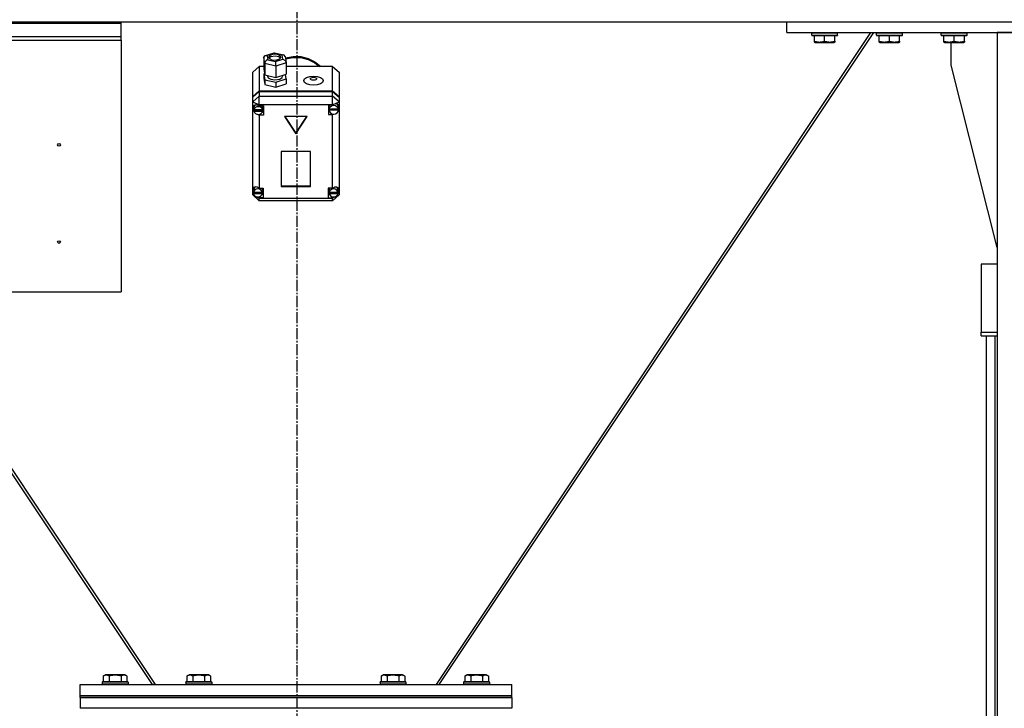
# Model space of a CAD drawing. Units: millimetres. Extents: x 0 to 30411, y -7 to 21000.
# Drawn here: x 19881 to 20794, y 12025 to 12663 of the extents above; entities that cross this region are included whole.
import ezdxf

# ---------------------------------------------------------------- set-up
doc = ezdxf.new("R2010")
doc.units = ezdxf.units.MM
doc.linetypes.add('K5LT_AXLED', pattern=[14.875, 10.375, -1.5, 1.5, -1.5])
doc.linetypes.add('K5LT_THIN', pattern=[0])
for name, color, linetype, true_color in [('OSI', 2, 'Continuous', 0xffff00), ('R', 1, 'Continuous', 0xff0000), ('WELDING', 7, 'Continuous', 0xffffff)]:
    doc.layers.add(name, color=color, linetype=linetype, true_color=true_color)

msp = doc.modelspace()

# ---------------------------------------------------------------- linework, layer by layer
at = {"layer": 'OSI', "color": 30, "linetype": 'K5LT_AXLED', "lineweight": 30, "true_color": 0xff8000}
msp.add_line((20138.38, 16051.19), (20138.38, 11860.19), dxfattribs=at)
at = {"layer": 'R', "color": 7, "linetype": 'K5LT_THIN', "lineweight": 30}
for p, q in [((19715.38, 12660.76), (19975.38, 12660.76)), ((19715.38, 12659.69), (19975.38, 12659.69)), ((19975.38, 12659.69), (19975.38, 12660.76)), ((19975.38, 12660.76), (20592.38, 12660.76)), ((19975.38, 12647.19), (19975.38, 12659.69)), ((20592.38, 12650.76), (20592.38, 12660.76)), ((20592.38, 12660.76), (21082.38, 12660.76)), ((19715.38, 12647.19), (19975.38, 12647.19)), ((19975.38, 12643.73), (19975.38, 12647.19)), ((20267.65, 12046.76), (20670.32, 12650.76)), ((20270.31, 12046.76), (20672.98, 12650.76)), ((20592.38, 12650.76), (21082.38, 12650.76)), ((20615.38, 12650.46), (20615.55, 12650.76)), ((20615.38, 12648.56), (20615.38, 12650.46)), ((20615.38, 12650.46), (20639.38, 12650.46)), ((20615.38, 12648.56), (20615.55, 12648.26)), ((20615.38, 12648.56), (20639.38, 12648.56)), ((20615.55, 12648.26), (20639.2, 12648.26)), ((20617.88, 12642.92), (20617.88, 12648.26)), ((20627.38, 12642.92), (20627.38, 12648.26)), ((20636.88, 12642.92), (20636.88, 12648.26)), ((20639.38, 12650.46), (20639.2, 12650.76)), ((20639.38, 12648.56), (20639.2, 12648.26)), ((20639.38, 12648.56), (20639.38, 12650.46)), ((20675.38, 12650.46), (20675.55, 12650.76)), ((20675.38, 12648.56), (20675.38, 12650.46)), ((20675.38, 12650.46), (20699.38, 12650.46)), ((20675.38, 12648.56), (20675.55, 12648.26)), ((20675.38, 12648.56), (20699.38, 12648.56)), ((20675.55, 12648.26), (20699.2, 12648.26)), ((20677.88, 12642.92), (20677.88, 12648.26)), ((20687.38, 12642.92), (20687.38, 12648.26)), ((20696.88, 12642.92), (20696.88, 12648.26)), ((20699.38, 12650.46), (20699.2, 12650.76)), ((20699.38, 12648.56), (20699.2, 12648.26)), ((20699.38, 12648.56), (20699.38, 12650.46)), ((20735.38, 12650.46), (20735.55, 12650.76)), ((20735.38, 12648.56), (20735.38, 12650.46)), ((20735.38, 12650.46), (20759.38, 12650.46)), ((20735.38, 12648.56), (20735.55, 12648.26)), ((20735.38, 12648.56), (20759.38, 12648.56)), ((20735.55, 12648.26), (20759.2, 12648.26)), ((20737.88, 12642.92), (20737.88, 12648.26)), ((20747.38, 12642.92), (20747.38, 12648.26)), ((20756.88, 12642.92), (20756.88, 12648.26)), ((20759.38, 12650.46), (20759.2, 12650.76)), ((20759.38, 12648.56), (20759.2, 12648.26)), ((20759.38, 12648.56), (20759.38, 12650.46)), ((20887.38, 12650.76), (20787.38, 12650.76)), ((20787.38, 12650.76), (20787.38, 11050.76)), ((19715.38, 12643.73), (19975.38, 12643.73)), ((19975.38, 12643.73), (19975.38, 12410.76)), ((20617.88, 12642.07), (20617.88, 12642.92)), ((20617.88, 12642.07), (20618.4, 12641.76)), ((20618.4, 12641.76), (20636.35, 12641.76)), ((20636.88, 12642.07), (20636.35, 12641.76)), ((20636.88, 12642.92), (20636.88, 12642.07)), ((20677.88, 12642.07), (20677.88, 12642.92)), ((20677.88, 12642.07), (20678.4, 12641.76)), ((20678.4, 12641.76), (20696.35, 12641.76)), ((20696.88, 12642.07), (20696.35, 12641.76)), ((20696.88, 12642.92), (20696.88, 12642.07)), ((20737.88, 12642.07), (20737.88, 12642.92)), ((20737.88, 12642.07), (20738.4, 12641.76)), ((20738.4, 12641.76), (20756.35, 12641.76)), ((20744.58, 12620.76), (20744.58, 12641.76)), ((20756.88, 12642.07), (20756.35, 12641.76)), ((20756.88, 12642.92), (20756.88, 12642.07)), ((20107.69, 12627.6), (20108.51, 12629.2)), ((20108.51, 12629.2), (20109.08, 12629.48)), ((20109.08, 12629.48), (20110.8, 12629.53)), ((20109.11, 12629.49), (20117.37, 12632.12)), ((20117.5, 12631.66), (20110.8, 12629.53)), ((20110.8, 12629.53), (20111.36, 12625.72)), ((20112.16, 12628.2), (20112.15, 12628.02)), ((20112.15, 12628.02), (20112.93, 12626.66)), ((20113.27, 12629.63), (20112.16, 12628.2)), ((20114.26, 12628.36), (20112.46, 12627.14)), ((20116.81, 12630.68), (20113.27, 12629.63)), ((20118.34, 12628.95), (20114.26, 12628.36)), ((20120.52, 12630.42), (20116.81, 12630.68)), ((20117.37, 12632.12), (20117.38, 12632.12)), ((20117.38, 12632.12), (20126.24, 12630.08)), ((20117.38, 12632.12), (20117.5, 12631.66)), ((20124.77, 12629.99), (20117.5, 12631.66)), ((20121.54, 12628.33), (20118.34, 12628.95)), ((20122.81, 12629.39), (20120.52, 12630.42)), ((20123.27, 12627.14), (20121.54, 12628.33)), ((20122.47, 12626.42), (20123.58, 12627.85)), ((20123.59, 12628.02), (20122.81, 12629.39)), ((20123.58, 12627.85), (20123.59, 12628.02)), ((20126.27, 12630.07), (20124.77, 12629.99)), ((20125.33, 12626.18), (20124.77, 12629.99)), ((20126.57, 12629.98), (20126.27, 12630.07)), ((20127.61, 12628.61), (20126.57, 12629.98)), ((20127.61, 12628.59), (20128.42, 12623.16)), ((20127.78, 12627.5), (20134.75, 12628.78)), ((20127.91, 12626.59), (20134.89, 12627.85)), ((20127.91, 12626.59), (20134.89, 12627.85)), ((20134.75, 12628.78), (20141.87, 12628.59)), ((20134.89, 12627.85), (20142.01, 12627.62)), ((20134.89, 12627.85), (20142.01, 12627.62)), ((20141.87, 12628.59), (20148.74, 12626.91)), ((20103.38, 12619.43), (20097.38, 12614.14)), ((20103.38, 12619.43), (20103.38, 12596.75)), ((20107.69, 12619.43), (20103.38, 12619.43)), ((20108.49, 12622.16), (20107.69, 12627.6)), ((20107.69, 12627.6), (20107.69, 12617.02)), ((20108.49, 12622.16), (20108.49, 12611.58)), ((20118.87, 12619.77), (20108.49, 12622.16)), ((20111.36, 12625.72), (20118.63, 12624.04)), ((20112.93, 12626.66), (20115.21, 12625.63)), ((20115.21, 12625.63), (20118.93, 12625.37)), ((20118.63, 12624.04), (20125.33, 12626.18)), ((20128.44, 12622.82), (20118.87, 12619.77)), ((20118.87, 12619.77), (20118.87, 12609.19)), ((20118.93, 12625.37), (20122.47, 12626.42)), ((20125.33, 12626.18), (20127.43, 12625)), ((20127.43, 12625), (20128.41, 12623.19)), ((20128.41, 12623.19), (20128.44, 12622.82)), ((20128.44, 12622.82), (20128.44, 12612.24)), ((20171.38, 12619.43), (20128.44, 12619.43)), ((20142.01, 12627.62), (20148.87, 12625.92)), ((20142.01, 12627.62), (20148.87, 12625.92)), ((20148.74, 12626.91), (20154.97, 12623.86)), ((20148.87, 12625.92), (20155.08, 12622.84)), ((20148.87, 12625.92), (20155.08, 12622.84)), ((20154.97, 12623.86), (20160.21, 12619.6)), ((20155.08, 12622.84), (20159.42, 12619.43)), ((20155.08, 12622.84), (20159.42, 12619.43)), ((20160.21, 12619.6), (20160.37, 12619.43)), ((20171.38, 12596.75), (20171.38, 12619.43)), ((20171.38, 12619.43), (20177.38, 12614.14)), ((20787.38, 12451.55), (20744.58, 12620.76)), ((20097.38, 12591.47), (20097.38, 12614.14)), ((20107.69, 12617.02), (20108.49, 12611.58)), ((20108.31, 12612.81), (20107.69, 12612.62)), ((20107.69, 12612.62), (20107.69, 12608.21)), ((20107.69, 12612.62), (20108.49, 12607.17)), ((20108.49, 12611.58), (20118.87, 12609.19)), ((20111.02, 12611), (20111.02, 12610.35)), ((20111.02, 12610.35), (20111.8, 12608.83)), ((20118.87, 12609.19), (20128.44, 12612.24)), ((20124.65, 12609.28), (20125.03, 12610.35)), ((20125.03, 12611.15), (20125.03, 12610.35)), ((20128.44, 12607.83), (20127.82, 12612.04)), ((20177.38, 12614.14), (20177.38, 12591.47)), ((20107.69, 12608.21), (20108.49, 12602.77)), ((20108.49, 12607.17), (20108.49, 12602.77)), ((20108.49, 12607.17), (20118.87, 12604.78)), ((20108.49, 12602.77), (20118.87, 12600.38)), ((20111.8, 12608.83), (20114.11, 12607.61)), ((20114.11, 12607.61), (20117.92, 12607.04)), ((20117.92, 12607.04), (20122.43, 12607.78)), ((20118.87, 12604.78), (20128.44, 12607.83)), ((20118.87, 12604.78), (20118.87, 12600.38)), ((20118.87, 12600.38), (20128.44, 12603.43)), ((20122.43, 12607.78), (20124.65, 12609.28)), ((20128.44, 12607.83), (20128.44, 12603.43)), ((20097.38, 12591.47), (20103.38, 12596.75)), ((20097.38, 12590.99), (20103.38, 12596.28)), ((20097.38, 12586.74), (20103.38, 12592.03)), ((20097.38, 12590.99), (20097.38, 12591.47)), ((20103.38, 12596.75), (20171.38, 12596.75)), ((20103.38, 12596.28), (20171.38, 12596.28)), ((20103.38, 12596.28), (20103.38, 12592.03)), ((20103.38, 12583.91), (20103.38, 12592.03)), ((20103.38, 12592.03), (20171.38, 12592.03)), ((20171.38, 12596.75), (20177.38, 12591.47)), ((20171.38, 12592.03), (20171.38, 12596.28)), ((20171.38, 12596.28), (20177.38, 12590.99)), ((20177.38, 12586.74), (20171.38, 12592.03)), ((20171.38, 12583.91), (20171.38, 12592.03)), ((20177.38, 12591.47), (20177.38, 12590.99)), ((20097.38, 12586.74), (20097.38, 12590.99)), ((20097.38, 12586.74), (20103.38, 12583.91)), ((20097.38, 12506.25), (20097.38, 12586.74)), ((20098.31, 12583.39), (20097.52, 12581.63)), ((20100.31, 12584.01), (20098.31, 12583.39)), ((20099.74, 12583.99), (20098.56, 12581.99)), ((20103.38, 12582.95), (20100.31, 12584.01)), ((20103.38, 12583.91), (20103.38, 12583.02)), ((20171.38, 12583.91), (20103.38, 12583.91)), ((20103.38, 12583.02), (20103.38, 12582.95)), ((20103.38, 12583.02), (20107.52, 12583.02)), ((20106.52, 12581.44), (20106.1, 12583.02)), ((20107.52, 12583.02), (20107.52, 12574.2)), ((20171.38, 12583.64), (20167.48, 12583.64)), ((20167.48, 12583.64), (20167.48, 12574.83)), ((20168.43, 12583.64), (20168.05, 12582.07)), ((20171.38, 12583.91), (20177.38, 12586.74)), ((20171.38, 12583.64), (20171.38, 12583.91)), ((20171.38, 12583.53), (20171.38, 12583.64)), ((20176.08, 12584.33), (20175.85, 12584.6)), ((20176.91, 12582.07), (20176.08, 12584.33)), ((20177.38, 12590.99), (20177.38, 12586.74)), ((20177.38, 12586.74), (20177.38, 12582.96)), ((20177.38, 12582.96), (20177.38, 12581.18)), ((20097.52, 12581.63), (20097.52, 12581.38)), ((20097.52, 12581.41), (20098.36, 12578.99)), ((20097.52, 12581.38), (20098.22, 12578.79)), ((20098.22, 12578.79), (20098.56, 12578.19)), ((20098.36, 12578.99), (20098.52, 12578.79)), ((20098.56, 12581.99), (20098.51, 12581.44)), ((20098.51, 12579.08), (20098.51, 12581.44)), ((20098.56, 12579.63), (20098.56, 12579.15)), ((20106.47, 12579.15), (20098.56, 12579.15)), ((20098.56, 12578.52), (20106.47, 12578.52)), ((20098.56, 12578.05), (20098.56, 12578.52)), ((20098.56, 12578.05), (20106.47, 12578.05)), ((20101.47, 12575.2), (20103.38, 12574.27)), ((20103.38, 12575.16), (20103.38, 12574.27)), ((20103.38, 12574.27), (20103.38, 12574.2)), ((20107.52, 12574.2), (20103.38, 12574.2)), ((20103.38, 12574.2), (20103.38, 12506.64)), ((20107.52, 12577.04), (20106.1, 12577.04)), ((20106.47, 12579.15), (20106.47, 12579.63)), ((20106.52, 12579.08), (20106.47, 12579.63)), ((20106.47, 12578.52), (20106.52, 12579.08)), ((20106.47, 12578.52), (20106.47, 12578.05)), ((20106.52, 12579.08), (20106.52, 12581.44)), ((20167.48, 12577.66), (20168.43, 12577.66)), ((20167.48, 12574.83), (20171.38, 12574.83)), ((20168.05, 12579.71), (20168.05, 12582.07)), ((20168.05, 12579.63), (20176.91, 12579.63)), ((20168.05, 12579.15), (20168.05, 12579.63)), ((20168.05, 12579.15), (20176.91, 12579.15)), ((20168.09, 12580.21), (20168.09, 12579.74)), ((20176.87, 12579.74), (20168.09, 12579.74)), ((20171.38, 12575.45), (20171.38, 12574.93)), ((20171.38, 12574.93), (20172.44, 12575.33)), ((20171.38, 12574.83), (20171.38, 12574.93)), ((20171.38, 12506.64), (20171.38, 12574.83)), ((20176.87, 12579.74), (20176.87, 12580.21)), ((20176.87, 12580.21), (20176.91, 12579.71)), ((20176.91, 12579.71), (20176.91, 12582.07)), ((20176.91, 12580.02), (20177.38, 12581.18)), ((20176.91, 12579.8), (20177.38, 12581.18)), ((20176.91, 12579.71), (20176.91, 12579.63)), ((20176.91, 12579.63), (20176.91, 12579.15)), ((20177.38, 12581.18), (20177.38, 12505.56)), ((20147.77, 12572.97), (20126.98, 12572.97)), ((20126.98, 12572.97), (20137.38, 12557.11)), ((20127.29, 12572.97), (20137.38, 12557.58)), ((20137.38, 12557.58), (20147.46, 12572.97)), ((20137.38, 12557.11), (20147.77, 12572.97)), ((20137.38, 12557.58), (20137.38, 12557.11)), ((20150.87, 12540.72), (20123.88, 12540.72)), ((20123.88, 12540.72), (20123.88, 12508.3)), ((20150.87, 12508.3), (20150.87, 12540.72)), ((20097.38, 12503.88), (20097.38, 12506.25)), ((20097.38, 12500.37), (20097.38, 12503.88)), ((20097.38, 12503.88), (20097.97, 12502.69)), ((20097.38, 12503.88), (20097.99, 12502.38)), ((20097.38, 12500.37), (20103.38, 12495.08)), ((20097.38, 12500.37), (20099.52, 12499.35)), ((20098.04, 12505.7), (20097.97, 12505.06)), ((20097.97, 12502.7), (20097.97, 12505.06)), ((20098, 12503.13), (20098, 12502.66)), ((20106.38, 12502.66), (20098, 12502.66)), ((20098, 12502.27), (20106.38, 12502.27)), ((20098, 12501.8), (20098, 12502.27)), ((20098, 12501.8), (20106.38, 12501.8)), ((20099.27, 12507.75), (20098.04, 12505.7)), ((20103.38, 12506.64), (20103.38, 12506.51)), ((20103.38, 12506.64), (20107.19, 12506.64)), ((20106.41, 12505.06), (20106.01, 12506.64)), ((20107.19, 12500.66), (20106.01, 12500.66)), ((20106.38, 12502.66), (20106.38, 12503.13)), ((20106.41, 12502.7), (20106.38, 12503.13)), ((20106.38, 12502.27), (20106.41, 12502.7)), ((20106.38, 12502.27), (20106.38, 12501.8)), ((20106.41, 12502.7), (20106.41, 12505.06)), ((20107.19, 12506.64), (20107.19, 12497.82)), ((20123.88, 12508.77), (20150.87, 12508.77)), ((20123.88, 12508.3), (20150.87, 12508.3)), ((20167.41, 12506.64), (20167.41, 12497.82)), ((20171.38, 12506.64), (20167.41, 12506.64)), ((20167.41, 12500.66), (20168.63, 12500.66)), ((20168.63, 12506.64), (20168.23, 12505.06)), ((20168.23, 12502.7), (20168.23, 12505.06)), ((20168.25, 12503.1), (20168.25, 12502.63)), ((20176.56, 12502.63), (20168.25, 12502.63)), ((20168.26, 12501.8), (20168.26, 12502.27)), ((20168.26, 12502.27), (20176.56, 12502.27)), ((20168.26, 12501.8), (20176.56, 12501.8)), ((20171.38, 12506.54), (20171.38, 12506.64)), ((20171.38, 12497.53), (20177.38, 12500.37)), ((20171.38, 12495.08), (20177.38, 12500.37)), ((20175.76, 12507.26), (20175.36, 12507.67)), ((20176.59, 12505.06), (20175.76, 12507.26)), ((20176.56, 12502.22), (20177.38, 12504.57)), ((20176.56, 12502.63), (20176.56, 12503.1)), ((20176.59, 12502.7), (20176.56, 12503.1)), ((20176.56, 12502.27), (20176.59, 12502.7)), ((20176.56, 12502.27), (20176.56, 12501.8)), ((20176.59, 12502.7), (20176.59, 12505.06)), ((20176.59, 12502.64), (20177.38, 12504.57)), ((20177.38, 12505.56), (20177.38, 12504.57)), ((20177.38, 12504.57), (20177.38, 12500.37)), ((20100.95, 12498.68), (20103.38, 12497.53)), ((20101.91, 12498.52), (20103.38, 12497.95)), ((20103.38, 12498.66), (20103.38, 12497.95)), ((20103.38, 12497.95), (20103.38, 12497.82)), ((20103.38, 12497.82), (20103.38, 12497.53)), ((20107.19, 12497.82), (20103.38, 12497.82)), ((20103.38, 12495.08), (20103.38, 12497.53)), ((20103.38, 12497.53), (20171.38, 12497.53)), ((20171.38, 12495.08), (20103.38, 12495.08)), ((20167.41, 12497.82), (20171.38, 12497.82)), ((20171.38, 12498.66), (20171.38, 12497.92)), ((20171.38, 12497.92), (20172.92, 12498.57)), ((20171.38, 12497.82), (20171.38, 12497.92)), ((20171.38, 12497.53), (20171.38, 12497.82)), ((20171.38, 12495.08), (20171.38, 12497.53)), ((20787.38, 12436.32), (20772.38, 12436.32)), ((20772.38, 12436.32), (20772.38, 12373.23)), ((19715.38, 12410.76), (19975.38, 12410.76)), ((20004.44, 12046.76), (19761.77, 12410.76)), ((19764.43, 12410.76), (20007.1, 12046.76)), ((20772.38, 12373.23), (20787.38, 12373.23)), ((20772.38, 12369.96), (20772.38, 12373.23)), ((20772.38, 12369.96), (20787.38, 12369.96)), ((20777.38, 11786.51), (20777.38, 12369.96)), ((20785.38, 11788.54), (20785.38, 12369.96)), ((19958.91, 12054.61), (19960.9, 12055.76)), ((19958.91, 12054.61), (19958.91, 12049.26)), ((19977.65, 12055.76), (19960.9, 12055.76)), ((19964.39, 12054.61), (19964.39, 12049.26)), ((19975.36, 12054.61), (19975.36, 12049.26)), ((19978.85, 12055.76), (19977.65, 12055.76)), ((19980.85, 12054.61), (19978.85, 12055.76)), ((19980.85, 12054.61), (19980.85, 12049.26)), ((20036.41, 12054.61), (20038.4, 12055.76)), ((20036.41, 12054.61), (20036.41, 12049.26)), ((20055.15, 12055.76), (20038.4, 12055.76)), ((20041.89, 12054.61), (20041.89, 12049.26)), ((20052.86, 12054.61), (20052.86, 12049.26)), ((20056.35, 12055.76), (20055.15, 12055.76)), ((20058.35, 12054.61), (20056.35, 12055.76)), ((20058.35, 12054.61), (20058.35, 12049.26)), ((20216.41, 12054.61), (20218.4, 12055.76)), ((20216.41, 12054.61), (20216.41, 12049.26)), ((20235.15, 12055.76), (20218.4, 12055.76)), ((20221.89, 12054.61), (20221.89, 12049.26)), ((20232.86, 12054.61), (20232.86, 12049.26)), ((20236.35, 12055.76), (20235.15, 12055.76)), ((20238.35, 12054.61), (20236.35, 12055.76)), ((20238.35, 12054.61), (20238.35, 12049.26)), ((20293.91, 12054.61), (20295.9, 12055.76)), ((20293.91, 12054.61), (20293.91, 12049.26)), ((20312.65, 12055.76), (20295.9, 12055.76)), ((20299.39, 12054.61), (20299.39, 12049.26)), ((20310.36, 12054.61), (20310.36, 12049.26)), ((20313.85, 12055.76), (20312.65, 12055.76)), ((20315.85, 12054.61), (20313.85, 12055.76)), ((20315.85, 12054.61), (20315.85, 12049.26)), ((19937.38, 12036.76), (19937.38, 12046.76)), ((19937.38, 12046.76), (20337.38, 12046.76)), ((19957.88, 12048.96), (19958.05, 12049.26)), ((19957.88, 12048.96), (19957.88, 12047.06)), ((19980.27, 12048.96), (19957.88, 12048.96)), ((19957.88, 12047.06), (19958.05, 12046.76)), ((19980.27, 12047.06), (19957.88, 12047.06)), ((19980.12, 12049.26), (19958.05, 12049.26)), ((19981.7, 12049.26), (19980.12, 12049.26)), ((19981.88, 12048.96), (19980.27, 12048.96)), ((19981.88, 12047.06), (19980.27, 12047.06)), ((19981.88, 12048.96), (19981.7, 12049.26)), ((19981.88, 12047.06), (19981.7, 12046.76)), ((19981.88, 12048.96), (19981.88, 12047.06)), ((20006.72, 12047.33), (20005.88, 12046.76)), ((20035.38, 12048.96), (20035.55, 12049.26)), ((20035.38, 12048.96), (20035.38, 12047.06)), ((20057.77, 12048.96), (20035.38, 12048.96)), ((20035.38, 12047.06), (20035.55, 12046.76)), ((20057.77, 12047.06), (20035.38, 12047.06)), ((20057.62, 12049.26), (20035.55, 12049.26)), ((20059.2, 12049.26), (20057.62, 12049.26)), ((20059.38, 12048.96), (20057.77, 12048.96)), ((20059.38, 12047.06), (20057.77, 12047.06)), ((20059.38, 12048.96), (20059.2, 12049.26)), ((20059.38, 12047.06), (20059.2, 12046.76)), ((20059.38, 12048.96), (20059.38, 12047.06)), ((20215.38, 12048.96), (20215.55, 12049.26)), ((20215.38, 12048.96), (20215.38, 12047.06)), ((20237.77, 12048.96), (20215.38, 12048.96)), ((20215.38, 12047.06), (20215.55, 12046.76)), ((20237.77, 12047.06), (20215.38, 12047.06)), ((20237.62, 12049.26), (20215.55, 12049.26)), ((20239.2, 12049.26), (20237.62, 12049.26)), ((20239.38, 12048.96), (20237.77, 12048.96)), ((20239.38, 12047.06), (20237.77, 12047.06)), ((20239.38, 12048.96), (20239.2, 12049.26)), ((20239.38, 12047.06), (20239.2, 12046.76)), ((20239.38, 12048.96), (20239.38, 12047.06)), ((20268.03, 12047.33), (20268.88, 12046.76)), ((20292.88, 12048.96), (20293.05, 12049.26)), ((20292.88, 12048.96), (20292.88, 12047.06)), ((20315.27, 12048.96), (20292.88, 12048.96)), ((20292.88, 12047.06), (20293.05, 12046.76)), ((20315.27, 12047.06), (20292.88, 12047.06)), ((20315.12, 12049.26), (20293.05, 12049.26)), ((20316.7, 12049.26), (20315.12, 12049.26)), ((20316.88, 12048.96), (20315.27, 12048.96)), ((20316.88, 12047.06), (20315.27, 12047.06)), ((20316.88, 12048.96), (20316.7, 12049.26)), ((20316.88, 12047.06), (20316.7, 12046.76)), ((20316.88, 12048.96), (20316.88, 12047.06)), ((20337.38, 12036.76), (20337.38, 12046.76)), ((19937.38, 12036.76), (20337.38, 12036.76)), ((19937.38, 12036.76), (20337.38, 12036.76)), ((19937.38, 12034.76), (19937.38, 12036.76)), ((19937.38, 12034.76), (19937.38, 12024.76)), ((20337.38, 12034.76), (19937.38, 12034.76)), ((19937.38, 12034.76), (20337.38, 12034.76)), ((20337.38, 12034.76), (20337.38, 12036.76)), ((20337.38, 12034.76), (20337.38, 12024.76)), ((20337.38, 12024.76), (19937.38, 12024.76))]:
    msp.add_line(p, q, dxfattribs=at)
for centre in [(19917.88, 12546.76), (19917.88, 12456.76)]:
    msp.add_circle(centre, 1.25, dxfattribs=at)
for centre, major_axis, ratio, start_param, end_param in [((20111.36, 12623.07), (-2.4, -2.22), 0.711382, 4.13121, 5.702007), ((20118.63, 12621.4), (-0.13, 3.11), 0.066001, 4.156557, 5.727354), ((20172.48, 12579.23), (4.43, 0), 0.881375, 0.130342, 3.01125), ((20172.48, 12579.75), (-4.29, -4.29), 0.598591, 2.805882, 4.395507), ((20102.52, 12579.08), (-4.01, 0), 0.881375, 6.128401, 6.283185), ((20102.52, 12579.08), (-4.01, 0), 0.881375, 0, 0.160694), ((20102.52, 12578.61), (4.01, 0), 0.881375, 0.154784, 2.986809), ((20102.52, 12578.61), (-4.01, 0), 0.881375, 0.160694, 2.980898), ((20172.48, 12579.71), (-4.43, 0), 0.881375, 6.152843, 6.283185), ((20172.48, 12579.71), (-4.43, 0), 0.881375, 0, 0.0202), ((20172.48, 12579.23), (-4.43, 0), 0.881375, 0.0202, 3.121393), ((20102.19, 12502.79), (4.29, -4.29), 0.598591, 1.870939, 3.408233), ((20102.19, 12502.7), (-4.22, 0), 0.881375, 6.167259, 6.283185), ((20102.19, 12502.7), (-4.22, 0), 0.881375, 0, 0.11569), ((20102.19, 12502.23), (4.22, 0), 0.881375, 0.115926, 3.025666), ((20102.19, 12502.23), (-4.22, 0), 0.881375, 0.11569, 3.025903), ((20172.41, 12502.7), (-4.18, 0), 0.881375, 6.174371, 6.283185), ((20172.41, 12502.7), (-4.18, 0), 0.881375, 0, 0.116709), ((20172.41, 12502.23), (4.18, 0), 0.881375, 0.108814, 3.032779), ((20172.41, 12502.23), (-4.18, 0), 0.881375, 0.116709, 3.024884), ((20172.41, 12502.72), (-4.29, -4.29), 0.598591, 2.714536, 4.3808)]:
    msp.add_ellipse(centre, major_axis=major_axis, ratio=ratio, start_param=start_param, end_param=end_param, dxfattribs=at)
for centre, major_axis in [((20153.74, 12606.3), (9.07, 0)), ((20153.74, 12608.06), (2.92, 0))]:
    msp.add_ellipse(centre, major_axis=major_axis, ratio=0.472417, dxfattribs=at)
at = {"layer": 'WELDING', "color": 7, "linetype": 'K5LT_THIN', "lineweight": 30}
for points, knots in [([(20617.88, 12642.92), (20618.4, 12642.74), (20619.17, 12642.52), (20620.14, 12642.31), (20620.76, 12642.2), (20621.28, 12642.14), (20621.78, 12642.09), (20622.29, 12642.07), (20622.81, 12642.07), (20623.35, 12642.09), (20623.91, 12642.13), (20624.47, 12642.2), (20625.14, 12642.31), (20626.12, 12642.53), (20626.89, 12642.76), (20627.38, 12642.92)], [0, 0, 0, 0, 2.704026, 3.977567, 4.913586, 5.783319, 6.583675, 7.42636, 8.303602, 9.201828, 10.1214, 11.060865, 12.021818, 13.488338, 16, 16, 16, 16]), ([(20627.38, 12642.92), (20627.9, 12642.74), (20628.67, 12642.52), (20629.64, 12642.31), (20630.26, 12642.2), (20630.78, 12642.14), (20631.28, 12642.09), (20631.79, 12642.07), (20632.31, 12642.07), (20632.85, 12642.09), (20633.41, 12642.13), (20633.97, 12642.2), (20634.64, 12642.31), (20635.62, 12642.53), (20636.39, 12642.76), (20636.88, 12642.92)], [0, 0, 0, 0, 2.704026, 3.977567, 4.913586, 5.783319, 6.583675, 7.42636, 8.303602, 9.201828, 10.1214, 11.060865, 12.021818, 13.488338, 16, 16, 16, 16]), ([(20677.88, 12642.92), (20678.4, 12642.74), (20679.17, 12642.52), (20680.14, 12642.31), (20680.76, 12642.2), (20681.28, 12642.14), (20681.78, 12642.09), (20682.29, 12642.07), (20682.81, 12642.07), (20683.35, 12642.09), (20683.91, 12642.13), (20684.47, 12642.2), (20685.14, 12642.31), (20686.12, 12642.53), (20686.89, 12642.76), (20687.38, 12642.92)], [0, 0, 0, 0, 2.704026, 3.977567, 4.913586, 5.783319, 6.583675, 7.42636, 8.303602, 9.201828, 10.1214, 11.060865, 12.021818, 13.488338, 16, 16, 16, 16]), ([(20687.38, 12642.92), (20687.9, 12642.74), (20688.67, 12642.52), (20689.64, 12642.31), (20690.26, 12642.2), (20690.78, 12642.14), (20691.28, 12642.09), (20691.79, 12642.07), (20692.31, 12642.07), (20692.85, 12642.09), (20693.41, 12642.13), (20693.97, 12642.2), (20694.64, 12642.31), (20695.62, 12642.53), (20696.39, 12642.76), (20696.88, 12642.92)], [0, 0, 0, 0, 2.704026, 3.977567, 4.913586, 5.783319, 6.583675, 7.42636, 8.303602, 9.201828, 10.1214, 11.060865, 12.021818, 13.488338, 16, 16, 16, 16]), ([(20737.88, 12642.92), (20738.4, 12642.74), (20739.17, 12642.52), (20740.14, 12642.31), (20740.76, 12642.2), (20741.28, 12642.14), (20741.78, 12642.09), (20742.29, 12642.07), (20742.81, 12642.07), (20743.35, 12642.09), (20743.91, 12642.13), (20744.47, 12642.2), (20745.14, 12642.31), (20746.12, 12642.53), (20746.89, 12642.76), (20747.38, 12642.92)], [0, 0, 0, 0, 2.704026, 3.977567, 4.913586, 5.783319, 6.583675, 7.42636, 8.303602, 9.201828, 10.1214, 11.060865, 12.021818, 13.488338, 16, 16, 16, 16]), ([(20747.38, 12642.92), (20747.9, 12642.74), (20748.67, 12642.52), (20749.64, 12642.31), (20750.26, 12642.2), (20750.78, 12642.14), (20751.28, 12642.09), (20751.79, 12642.07), (20752.31, 12642.07), (20752.85, 12642.09), (20753.41, 12642.13), (20753.97, 12642.2), (20754.64, 12642.31), (20755.62, 12642.53), (20756.39, 12642.76), (20756.88, 12642.92)], [0, 0, 0, 0, 2.704026, 3.977567, 4.913586, 5.783319, 6.583675, 7.42636, 8.303602, 9.201828, 10.1214, 11.060865, 12.021818, 13.488338, 16, 16, 16, 16]), ([(19964.39, 12054.61), (19964.09, 12054.79), (19963.64, 12055.01), (19963.08, 12055.22), (19962.73, 12055.32), (19962.43, 12055.39), (19962.14, 12055.43), (19961.84, 12055.46), (19961.54, 12055.46), (19961.23, 12055.44), (19960.91, 12055.4), (19960.53, 12055.32), (19960.03, 12055.16), (19959.47, 12054.92), (19959.07, 12054.71), (19958.91, 12054.61)], [0, 0, 0, 0, 2.704026, 3.977567, 4.913586, 5.783319, 6.583675, 7.42636, 8.303602, 9.201828, 10.1214, 11.060865, 12.506598, 14.484694, 16, 16, 16, 16]), ([(19975.36, 12054.61), (19974.83, 12054.77), (19973.93, 12055), (19972.81, 12055.21), (19972.03, 12055.32), (19971.43, 12055.39), (19970.85, 12055.43), (19970.27, 12055.46), (19969.66, 12055.46), (19969.03, 12055.44), (19968.4, 12055.4), (19967.75, 12055.33), (19966.97, 12055.22), (19965.84, 12055), (19964.95, 12054.77), (19964.39, 12054.61)], [0, 0, 0, 0, 2.400934, 3.977567, 4.913586, 5.783319, 6.583675, 7.42636, 8.303602, 9.201828, 10.1214, 11.060865, 12.021818, 13.488338, 16, 16, 16, 16]), ([(19978.1, 12055.46), (19977.95, 12055.46), (19977.65, 12055.44), (19977.21, 12055.37), (19976.64, 12055.22), (19976.02, 12054.97), (19975.54, 12054.72), (19975.36, 12054.61)], [0, 0, 0, 0, 1.350157, 2.572931, 3.756175, 6.369602, 8, 8, 8, 8]), ([(19980.85, 12054.61), (19980.59, 12054.76), (19980.17, 12054.98), (19979.58, 12055.21), (19979.11, 12055.34), (19978.69, 12055.42), (19978.36, 12055.46), (19978.17, 12055.46), (19978.1, 12055.46)], [0, 0, 0, 0, 2.547267, 4.27468, 5.750939, 7.171551, 8.381249, 9, 9, 9, 9]), ([(20041.89, 12054.61), (20041.59, 12054.79), (20041.14, 12055.01), (20040.58, 12055.22), (20040.23, 12055.32), (20039.93, 12055.39), (20039.64, 12055.43), (20039.34, 12055.46), (20039.04, 12055.46), (20038.73, 12055.44), (20038.41, 12055.4), (20038.03, 12055.32), (20037.53, 12055.16), (20036.97, 12054.92), (20036.57, 12054.71), (20036.41, 12054.61)], [0, 0, 0, 0, 2.704026, 3.977567, 4.913586, 5.783319, 6.583675, 7.42636, 8.303602, 9.201828, 10.1214, 11.060865, 12.506598, 14.484694, 16, 16, 16, 16]), ([(20052.86, 12054.61), (20052.33, 12054.77), (20051.43, 12055), (20050.31, 12055.21), (20049.53, 12055.32), (20048.93, 12055.39), (20048.35, 12055.43), (20047.77, 12055.46), (20047.16, 12055.46), (20046.53, 12055.44), (20045.9, 12055.4), (20045.25, 12055.33), (20044.47, 12055.22), (20043.34, 12055), (20042.45, 12054.77), (20041.89, 12054.61)], [0, 0, 0, 0, 2.400934, 3.977567, 4.913586, 5.783319, 6.583675, 7.42636, 8.303602, 9.201828, 10.1214, 11.060865, 12.021818, 13.488338, 16, 16, 16, 16]), ([(20055.6, 12055.46), (20055.45, 12055.46), (20055.15, 12055.44), (20054.71, 12055.37), (20054.14, 12055.22), (20053.52, 12054.97), (20053.04, 12054.72), (20052.86, 12054.61)], [0, 0, 0, 0, 1.350157, 2.572931, 3.756175, 6.369602, 8, 8, 8, 8]), ([(20058.35, 12054.61), (20058.09, 12054.76), (20057.67, 12054.98), (20057.08, 12055.21), (20056.61, 12055.34), (20056.19, 12055.42), (20055.86, 12055.46), (20055.67, 12055.46), (20055.6, 12055.46)], [0, 0, 0, 0, 2.547267, 4.27468, 5.750939, 7.171551, 8.381249, 9, 9, 9, 9]), ([(20221.89, 12054.61), (20221.59, 12054.79), (20221.14, 12055.01), (20220.58, 12055.22), (20220.23, 12055.32), (20219.93, 12055.39), (20219.64, 12055.43), (20219.34, 12055.46), (20219.04, 12055.46), (20218.73, 12055.44), (20218.41, 12055.4), (20218.03, 12055.32), (20217.53, 12055.16), (20216.97, 12054.92), (20216.57, 12054.71), (20216.41, 12054.61)], [0, 0, 0, 0, 2.704026, 3.977567, 4.913586, 5.783319, 6.583675, 7.42636, 8.303602, 9.201828, 10.1214, 11.060865, 12.506598, 14.484694, 16, 16, 16, 16]), ([(20232.86, 12054.61), (20232.33, 12054.77), (20231.43, 12055), (20230.31, 12055.21), (20229.53, 12055.32), (20228.93, 12055.39), (20228.35, 12055.43), (20227.77, 12055.46), (20227.16, 12055.46), (20226.53, 12055.44), (20225.9, 12055.4), (20225.25, 12055.33), (20224.47, 12055.22), (20223.34, 12055), (20222.45, 12054.77), (20221.89, 12054.61)], [0, 0, 0, 0, 2.400934, 3.977567, 4.913586, 5.783319, 6.583675, 7.42636, 8.303602, 9.201828, 10.1214, 11.060865, 12.021818, 13.488338, 16, 16, 16, 16]), ([(20235.6, 12055.46), (20235.45, 12055.46), (20235.15, 12055.44), (20234.71, 12055.37), (20234.14, 12055.22), (20233.52, 12054.97), (20233.04, 12054.72), (20232.86, 12054.61)], [0, 0, 0, 0, 1.350157, 2.572931, 3.756175, 6.369602, 8, 8, 8, 8]), ([(20238.35, 12054.61), (20238.09, 12054.76), (20237.67, 12054.98), (20237.08, 12055.21), (20236.61, 12055.34), (20236.19, 12055.42), (20235.86, 12055.46), (20235.67, 12055.46), (20235.6, 12055.46)], [0, 0, 0, 0, 2.547267, 4.27468, 5.750939, 7.171551, 8.381249, 9, 9, 9, 9]), ([(20299.39, 12054.61), (20299.09, 12054.79), (20298.64, 12055.01), (20298.08, 12055.22), (20297.73, 12055.32), (20297.43, 12055.39), (20297.14, 12055.43), (20296.84, 12055.46), (20296.54, 12055.46), (20296.23, 12055.44), (20295.91, 12055.4), (20295.53, 12055.32), (20295.03, 12055.16), (20294.47, 12054.92), (20294.07, 12054.71), (20293.91, 12054.61)], [0, 0, 0, 0, 2.704026, 3.977567, 4.913586, 5.783319, 6.583675, 7.42636, 8.303602, 9.201828, 10.1214, 11.060865, 12.506598, 14.484694, 16, 16, 16, 16]), ([(20310.36, 12054.61), (20309.83, 12054.77), (20308.93, 12055), (20307.81, 12055.21), (20307.03, 12055.32), (20306.43, 12055.39), (20305.85, 12055.43), (20305.27, 12055.46), (20304.66, 12055.46), (20304.03, 12055.44), (20303.4, 12055.4), (20302.75, 12055.33), (20301.97, 12055.22), (20300.84, 12055), (20299.95, 12054.77), (20299.39, 12054.61)], [0, 0, 0, 0, 2.400934, 3.977567, 4.913586, 5.783319, 6.583675, 7.42636, 8.303602, 9.201828, 10.1214, 11.060865, 12.021818, 13.488338, 16, 16, 16, 16]), ([(20313.1, 12055.46), (20312.95, 12055.46), (20312.65, 12055.44), (20312.21, 12055.37), (20311.64, 12055.22), (20311.02, 12054.97), (20310.54, 12054.72), (20310.36, 12054.61)], [0, 0, 0, 0, 1.350157, 2.572931, 3.756175, 6.369602, 8, 8, 8, 8]), ([(20315.85, 12054.61), (20315.59, 12054.76), (20315.17, 12054.98), (20314.58, 12055.21), (20314.11, 12055.34), (20313.69, 12055.42), (20313.36, 12055.46), (20313.17, 12055.46), (20313.1, 12055.46)], [0, 0, 0, 0, 2.547267, 4.27468, 5.750939, 7.171551, 8.381249, 9, 9, 9, 9])]:
    msp.add_open_spline(points, degree=3, knots=knots, dxfattribs=at)

doc.saveas('drawing.dxf')
